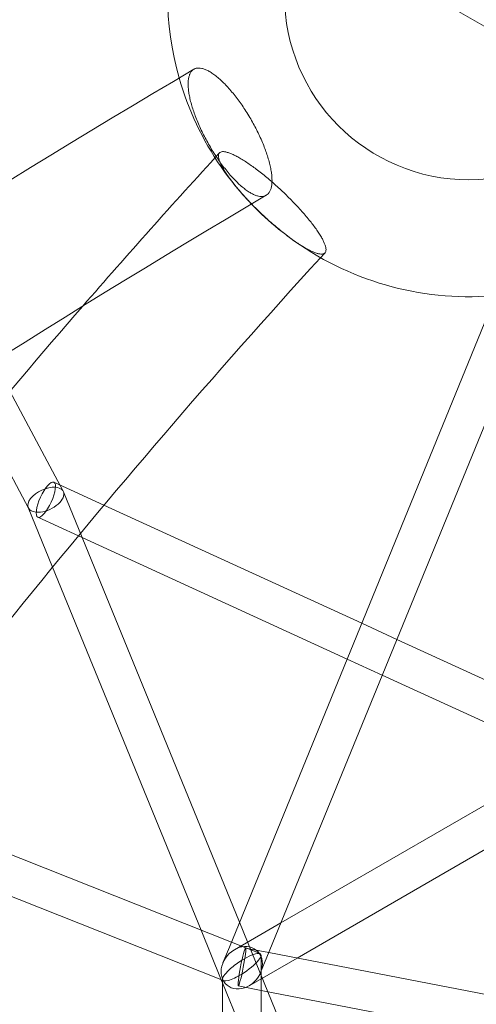
# Model space of a CAD drawing. Extents: x -6756 to 7712, y -6719 to 6065.
# Drawn here: x -186 to 3, y 846 to 1254 of the extents above; entities that cross this region are included whole.
import ezdxf

# ---------------------------------------------------------------- set-up
doc = ezdxf.new("R2010")
doc.units = 0
doc.header["$LTSCALE"] = 350
doc.layers.add('COSMO-39', color=7, linetype='CONTINUOUS')

msp = doc.modelspace()

# ---------------------------------------------------------------- linework, layer by layer
at = {"layer": 'COSMO-39', "color": 0, "linetype": 'Continuous', "lineweight": 0}
for p, q in [((53.21169, 1224.52817, -125), (-179.43277, 1358.85749, -125)), ((36.84247, 1233.98821, -125), (-179.43257, 1358.85738, -125)), ((10.38575, 1137.99781, -125), (-99.37847, 869.55742, -125)), ((18.39917, 1115.32096, -125), (-83.77815, 865.43515, -125)), ((-168.30356, 1058.67891, -125), (-190.40182, 1100.21386, -125)), ((-182.69688, 1051.66764, -125), (-201.49495, 1086.99967, -125)), ((-151.38805, 1052.91897, -125), (-172.16607, 1062.44538, -125)), ((-160.43464, 1039.46518, -125), (-168.2033, 1058.46515, -125)), ((-172.70725, 1027.20437, -125), (-182.79713, 1051.8814, -125)), ((-44.45051, 1003.88973, -125), (-151.38805, 1052.91897, -125)), ((-162.0038, 1040.18461, -125), (-178.83437, 1047.90117, -125)), ((-50.51145, 989.06706, -125), (-162.0038, 1040.18461, -125)), ((-95.17073, 879.84791, -125), (-160.43464, 1039.46518, -125)), ((-111.11976, 876.5786, -125), (-172.70725, 1027.20437, -125)), ((-29.89364, 997.21562, -125), (-44.45051, 1003.88973, -125)), ((53.872, 958.81035, -125), (-29.89364, 997.21562, -125)), ((-35.95457, 982.39295, -125), (-50.51145, 989.06706, -125)), ((39.7669, 947.67581, -125), (-35.95457, 982.39295, -125)), ((-77.96708, 879.64677, -125), (51.37779, 954.38482, -125)), ((-71.29275, 865.02436, -125), (59.14269, 940.39257, -125)), ((-98.54704, 871.59078, -125), (-248.3933, 931.03737, -125)), ((-102.16637, 855.81355, -125), (-258.34334, 917.77164, -125)), ((-97.28947, 868.4819, -125), (-77.96708, 879.64677, -125)), ((-83.40096, 851.06236, -125), (-95.17073, 879.84791, -125)), ((-102.71905, 856.0328, -125), (-111.11976, 876.5786, -125)), ((-86.61768, 866.8582, -125), (-98.54704, 871.59078, -125)), ((-99.37847, 869.55742, -125), (-102.04788, 863.0291, -125)), ((-83.02237, 867.2835, -125), (-92.64738, 869.1373, -125)), ((-86.16689, 852.111, -125), (-86.1649, 866.19136, -125)), ((60.96835, 839.55065, -125), (-83.02237, 867.2835, -125)), ((-91.17165, 853.53794, -125), (-71.29275, 865.02436, -125)), ((-83.77815, 865.43515, -125), (-86.41325, 858.99074, -125)), ((-102.16653, 854.68149, -125), (-102.71905, 856.0328, -125)), ((-102.22968, 409.67977, -125), (-102.16631, 856.23944, -125)), ((-86.17208, 815.56355, -125), (-102.16653, 854.68149, -125)), ((-101.71352, 855.63389, -125), (-102.16637, 855.81355, -125)), ((-102.16631, 856.23944, -125), (-102.1663, 856.30073, -125)), ((-86.16697, 851.5951, -125), (-95.6734, 853.42605, -125)), ((-86.22413, 448.82132, -125), (-86.16689, 852.111, -125)), ((56.62186, 824.09373, -125), (-86.16697, 851.5951, -125)), ((-2.57509, 653.38488, -125), (-83.40096, 851.06236, -125))]:
    msp.add_line(p, q, dxfattribs=at)
msp.add_circle((0, 1264.39709, -125), 76.5, dxfattribs=at)
msp.add_circle((0, 1264.39709, -125), 76.5, dxfattribs=at)
msp.add_circle((0, 1264.39709, -125), 76.5, dxfattribs=at)
msp.add_circle((0, 1264.39709, -125), 76.5, dxfattribs=at)
for start, end in [(163.9574276, 195.9038245), (195.9038245, 233.4251629), (219.6237157, 233.4251629), (233.4251629, 274.4793176)]:
    msp.add_arc((0, 1264.39709, -125), 125, start, end, dxfattribs=at)
for centre, major_axis, ratio in [((-175.50022, 1055.17327, -125), (-3.33415, -7.2721), 0.30577286), ((-94.16039, 861.28167, -125), (-1.51301, -7.85562), 0.072091772)]:
    msp.add_ellipse(centre, major_axis=major_axis, ratio=ratio, dxfattribs=at)
for centre, major_axis, ratio, start_param, end_param in [((-175.50022, 1055.17327, -125), (7.24949, 3.40002), 0.540690263, 0.758203577, 3.89979623), ((-175.50022, 1055.17327, -125), (7.24949, 3.40002), 0.540690263, 3.89979623, 7.041388884), ((-94.23056, 861.00992, -125), (6.22046, 7.12822), 0.825680361, 4.873174896, 8.01476755), ((-94.1656, 861.24605, -125), (7.88673, 5.35507), 0.251284284, 4.543449704, 7.685042358), ((-94.23056, 861.00992, -125), (6.22046, 7.12822), 0.825680361, 1.731582243, 2.751509712), ((-94.1656, 861.24605, -125), (7.88673, 5.35507), 0.251284284, 1.401857051, 2.0242), ((-94.1656, 861.24605, -125), (7.88673, 5.35507), 0.251284284, 2.946396294, 4.543449704), ((-94.1656, 861.24605, -125), (7.88673, 5.35507), 0.251284284, 2.0242, 2.946396294), ((-94.23056, 861.00992, -125), (6.22046, 7.12822), 0.825680361, 2.751509712, 2.769471843), ((-94.23056, 861.00992, -125), (6.22046, 7.12822), 0.825680361, 2.769471843, 4.873174896)]:
    msp.add_ellipse(centre, major_axis=major_axis, ratio=ratio, start_param=start_param, end_param=end_param, dxfattribs=at)
for points, knots in [([(-114.10524, 1233.75739, -125), (-295.00942, 1126.9723, -125), (-473.39498, 1004.50483, -125), (-817.33302, 733.61236, -125), (-982.87392, 585.19596, -125), (-1293.83868, 268.9497, -125), (-1439.25225, 101.13031, -125), (-1703.54519, -246.5421, -125), (-1822.41621, -426.38341, -125), (-2028.35562, -790.21951, -125), (-2115.41834, -974.20218, -125), (-2184.62668, -1156.25178, -125)], [0.623700892, 0.623700892, 0.623700892, 0.623700892, 0.835138369, 0.835138369, 1.046575847, 1.046575847, 1.258013324, 1.258013324, 1.469450801, 1.469450801, 1.680888277, 1.680888277, 1.680888277, 1.680888277]), ([(-114.10523, 1233.75738, -125), (-114.36414, 1233.60443, -125), (-114.60753, 1233.41451, -125), (-115.07771, 1232.93749, -125), (-115.29906, 1232.64134, -125), (-115.67949, 1231.98118, -125), (-115.83858, 1231.61719, -125), (-116.09585, 1230.8559, -125), (-116.20593, 1230.42335, -125), (-116.37267, 1229.46433, -125), (-116.4293, 1228.93784, -125), (-116.48268, 1227.8136, -125), (-116.47943, 1227.2156, -125), (-116.41675, 1225.98264, -125), (-116.35735, 1225.34769, -125), (-116.19609, 1224.08656, -125), (-116.08676, 1223.402, -125), (-115.80645, 1221.95271, -125), (-115.63544, 1221.18797, -125), (-115.23714, 1219.61478, -125), (-115.00977, 1218.806, -125), (-114.5135, 1217.18798, -125), (-114.24463, 1216.37876, -125), (-113.68939, 1214.80985, -125), (-113.37732, 1213.97755, -125), (-112.69269, 1212.25875, -125), (-112.32011, 1211.37224, -125), (-111.53084, 1209.58972, -125), (-111.11399, 1208.69333, -125), (-110.25975, 1206.93668, -125), (-109.82237, 1206.07643, -125), (-108.95777, 1204.43867, -125), (-108.49051, 1203.58535, -125), (-107.50587, 1201.8587, -125), (-106.98847, 1200.98538, -125), (-105.92847, 1199.26491, -125), (-105.38564, 1198.41738, -125), (-104.30356, 1196.78955, -125), (-103.76431, 1196.00924, -125), (-102.72203, 1194.55192, -125), (-102.17074, 1193.80746, -125), (-101.03604, 1192.33579, -125), (-100.45263, 1191.6086, -125), (-99.28332, 1190.21204, -125), (-98.69718, 1189.54238, -125), (-97.55204, 1188.29113, -125), (-96.99304, 1187.70952, -125), (-95.93173, 1186.6544, -125), (-95.38029, 1186.13206, -125), (-94.26818, 1185.13925, -125), (-93.70751, 1184.66881, -125), (-92.60682, 1183.80864, -125), (-92.06655, 1183.41872, -125), (-91.03258, 1182.73442, -125), (-90.53888, 1182.44001, -125), (-89.62006, 1181.94771, -125), (-89.15243, 1181.72705, -125), (-88.23222, 1181.36433, -125), (-87.77966, 1181.22231, -125), (-86.91515, 1181.02956, -125), (-86.503, 1180.9788, -125), (-85.73762, 1180.9657, -125), (-85.38437, 1181.00334, -125), (-84.74798, 1181.1489, -125), (-84.43538, 1181.26355, -125), (-84.10965, 1181.44225, -125), (-84.0782, 1181.46016, -125), (-84.04698, 1181.47861, -125)], [25.416327646, 25.416327646, 25.416327646, 25.416327646, 27.90746186, 27.90746186, 30.698572207, 30.698572207, 33.489682554, 33.489682554, 36.281062378, 36.281062378, 39.072442201, 39.072442201, 41.863822025, 41.863822025, 44.655201849, 44.655201849, 47.446584089, 47.446584089, 50.237966329, 50.237966329, 53.029348569, 53.029348569, 55.820730809, 55.820730809, 58.611846748, 58.611846748, 61.402962686, 61.402962686, 64.194078625, 64.194078625, 66.985194564, 66.985194564, 69.775985211, 69.775985211, 72.566775858, 72.566775858, 75.357566505, 75.357566505, 78.148357152, 78.148357152, 80.938877376, 80.938877376, 83.729397599, 83.729397599, 86.519917823, 86.519917823, 89.310438047, 89.310438047, 92.101091532, 92.101091532, 94.891745018, 94.891745018, 97.682398503, 97.682398503, 100.473051989, 100.473051989, 103.263975931, 103.263975931, 106.054899874, 106.054899874, 108.845823816, 108.845823816, 111.636747758, 111.636747758, 114.427730436, 114.427730436, 114.728214628, 114.728214628, 114.728214628, 114.728214628]), ([(-114.10523, 1233.75738, -125), (-114.36414, 1233.60443, -125), (-114.60753, 1233.41451, -125), (-115.07771, 1232.93749, -125), (-115.29906, 1232.64134, -125), (-115.67949, 1231.98118, -125), (-115.83858, 1231.61719, -125), (-116.09585, 1230.8559, -125), (-116.20593, 1230.42335, -125), (-116.37267, 1229.46433, -125), (-116.4293, 1228.93784, -125), (-116.48268, 1227.8136, -125), (-116.47943, 1227.2156, -125), (-116.41675, 1225.98264, -125), (-116.35735, 1225.34769, -125), (-116.19609, 1224.08656, -125), (-116.08676, 1223.402, -125), (-115.80645, 1221.95271, -125), (-115.63544, 1221.18797, -125), (-115.23714, 1219.61478, -125), (-115.00977, 1218.806, -125), (-114.5135, 1217.18798, -125), (-114.24463, 1216.37876, -125), (-113.68939, 1214.80985, -125), (-113.37732, 1213.97755, -125), (-112.69269, 1212.25875, -125), (-112.32011, 1211.37224, -125), (-111.53084, 1209.58972, -125), (-111.11399, 1208.69333, -125), (-110.25975, 1206.93668, -125), (-109.82237, 1206.07643, -125), (-108.95777, 1204.43867, -125), (-108.49051, 1203.58535, -125), (-107.50587, 1201.8587, -125), (-106.98847, 1200.98538, -125), (-105.92847, 1199.26491, -125), (-105.38564, 1198.41738, -125), (-104.30356, 1196.78955, -125), (-103.76431, 1196.00924, -125), (-102.72203, 1194.55192, -125), (-102.17074, 1193.80746, -125), (-101.03604, 1192.33579, -125), (-100.45263, 1191.6086, -125), (-99.28332, 1190.21204, -125), (-98.69718, 1189.54238, -125), (-97.55204, 1188.29113, -125), (-96.99304, 1187.70952, -125), (-95.93173, 1186.6544, -125), (-95.38029, 1186.13206, -125), (-94.26818, 1185.13925, -125), (-93.70751, 1184.66881, -125), (-92.60682, 1183.80864, -125), (-92.06655, 1183.41872, -125), (-91.03258, 1182.73442, -125), (-90.53888, 1182.44001, -125), (-89.62006, 1181.94771, -125), (-89.15243, 1181.72705, -125), (-88.23222, 1181.36433, -125), (-87.77966, 1181.22231, -125), (-86.91515, 1181.02956, -125), (-86.503, 1180.9788, -125), (-85.73762, 1180.9657, -125), (-85.38437, 1181.00334, -125), (-84.74798, 1181.1489, -125), (-84.43538, 1181.26355, -125), (-84.10965, 1181.44225, -125), (-84.0782, 1181.46016, -125), (-84.04698, 1181.47861, -125)], [25.416327646, 25.416327646, 25.416327646, 25.416327646, 27.90746186, 27.90746186, 30.698572207, 30.698572207, 33.489682554, 33.489682554, 36.281062378, 36.281062378, 39.072442201, 39.072442201, 41.863822025, 41.863822025, 44.655201849, 44.655201849, 47.446584089, 47.446584089, 50.237966329, 50.237966329, 53.029348569, 53.029348569, 55.820730809, 55.820730809, 58.611846748, 58.611846748, 61.402962686, 61.402962686, 64.194078625, 64.194078625, 66.985194564, 66.985194564, 69.775985211, 69.775985211, 72.566775858, 72.566775858, 75.357566505, 75.357566505, 78.148357152, 78.148357152, 80.938877376, 80.938877376, 83.729397599, 83.729397599, 86.519917823, 86.519917823, 89.310438047, 89.310438047, 92.101091532, 92.101091532, 94.891745018, 94.891745018, 97.682398503, 97.682398503, 100.473051989, 100.473051989, 103.263975931, 103.263975931, 106.054899874, 106.054899874, 108.845823816, 108.845823816, 111.636747758, 111.636747758, 114.427730436, 114.427730436, 114.728214628, 114.728214628, 114.728214628, 114.728214628]), ([(-101.68886, 1228.05453, -125), (-102.21951, 1228.58208, -125), (-102.77093, 1229.10439, -125), (-103.88301, 1230.09715, -125), (-104.44368, 1230.56756, -125), (-105.54439, 1231.42768, -125), (-106.08467, 1231.81756, -125), (-107.11868, 1232.5018, -125), (-107.61241, 1232.79619, -125), (-108.5313, 1233.28843, -125), (-108.99897, 1233.50907, -125), (-109.91928, 1233.87174, -125), (-110.37189, 1234.01374, -125), (-111.23653, 1234.20645, -125), (-111.64874, 1234.2572, -125), (-112.41426, 1234.27027, -125), (-112.76759, 1234.23262, -125), (-113.40415, 1234.08704, -125), (-113.71686, 1233.97237, -125), (-114.04265, 1233.79368, -125), (-114.07405, 1233.77579, -125), (-114.10523, 1233.75738, -125)], [0, 0, 0, 0, 2.790522471, 2.790522471, 5.581044943, 5.581044943, 8.371567414, 8.371567414, 11.162089885, 11.162089885, 13.952877705, 13.952877705, 16.743665525, 16.743665525, 19.534453345, 19.534453345, 22.325241165, 22.325241165, 25.116351512, 25.116351512, 25.416327646, 25.416327646, 25.416327646, 25.416327646]), ([(-101.68886, 1228.05453, -125), (-102.21951, 1228.58208, -125), (-102.77093, 1229.10439, -125), (-103.88301, 1230.09715, -125), (-104.44368, 1230.56756, -125), (-105.54439, 1231.42768, -125), (-106.08467, 1231.81756, -125), (-107.11868, 1232.5018, -125), (-107.61241, 1232.79619, -125), (-108.5313, 1233.28843, -125), (-108.99897, 1233.50907, -125), (-109.91928, 1233.87174, -125), (-110.37189, 1234.01374, -125), (-111.23653, 1234.20645, -125), (-111.64874, 1234.2572, -125), (-112.41426, 1234.27027, -125), (-112.76759, 1234.23262, -125), (-113.40415, 1234.08704, -125), (-113.71686, 1233.97237, -125), (-114.04265, 1233.79368, -125), (-114.07405, 1233.77579, -125), (-114.10523, 1233.75738, -125)], [0, 0, 0, 0, 2.790522471, 2.790522471, 5.581044943, 5.581044943, 8.371567414, 8.371567414, 11.162089885, 11.162089885, 13.952877705, 13.952877705, 16.743665525, 16.743665525, 19.534453345, 19.534453345, 22.325241165, 22.325241165, 25.116351512, 25.116351512, 25.416327646, 25.416327646, 25.416327646, 25.416327646]), ([(-84.04698, 1181.47861, -125), (-83.78823, 1181.63152, -125), (-83.54498, 1181.82139, -125), (-83.07504, 1182.29831, -125), (-82.85378, 1182.59443, -125), (-82.47352, 1183.25453, -125), (-82.31451, 1183.61848, -125), (-82.05737, 1184.37971, -125), (-81.94734, 1184.81222, -125), (-81.78072, 1185.77117, -125), (-81.72413, 1186.29762, -125), (-81.67083, 1187.42179, -125), (-81.6741, 1188.01975, -125), (-81.73681, 1189.25265, -125), (-81.79622, 1189.88756, -125), (-81.95747, 1191.14863, -125), (-82.06678, 1191.83317, -125), (-82.34705, 1193.2824, -125), (-82.51802, 1194.04711, -125), (-82.91623, 1195.62025, -125), (-83.14356, 1196.42901, -125), (-83.6397, 1198.04699, -125), (-83.90851, 1198.8562, -125), (-84.4636, 1200.42507, -125), (-84.77558, 1201.25736, -125), (-85.46003, 1202.97615, -125), (-85.83252, 1203.86265, -125), (-86.62158, 1205.64516, -125), (-87.03833, 1206.54155, -125), (-87.89236, 1208.29819, -125), (-88.32962, 1209.15845, -125), (-89.19406, 1210.7963, -125), (-89.66125, 1211.6497, -125), (-90.64577, 1213.37652, -125), (-91.16311, 1214.24993, -125), (-92.223, 1215.97058, -125), (-92.76579, 1216.81819, -125), (-93.84778, 1218.44618, -125), (-94.38699, 1219.22657, -125), (-95.42922, 1220.68402, -125), (-95.98049, 1221.42855, -125), (-97.11515, 1222.90035, -125), (-97.69856, 1223.62761, -125), (-98.86786, 1225.02428, -125), (-99.45401, 1225.69399, -125), (-100.59917, 1226.94532, -125), (-101.15819, 1227.52696, -125), (-101.68886, 1228.05453, -125)], [114.728214628, 114.728214628, 114.728214628, 114.728214628, 117.218713114, 117.218713114, 120.009695791, 120.009695791, 122.800678469, 122.800678469, 125.591927415, 125.591927415, 128.38317636, 128.38317636, 131.174425306, 131.174425306, 133.965674251, 133.965674251, 136.756922059, 136.756922059, 139.548169867, 139.548169867, 142.339417675, 142.339417675, 145.130665483, 145.130665483, 147.921643846, 147.921643846, 150.71262221, 150.71262221, 153.503600574, 153.503600574, 156.294578938, 156.294578938, 159.085498774, 159.085498774, 161.87641861, 161.87641861, 164.667338445, 164.667338445, 167.458258281, 167.458258281, 170.248912735, 170.248912735, 173.03956719, 173.03956719, 175.830221645, 175.830221645, 178.620876099, 178.620876099, 178.620876099, 178.620876099]), ([(-84.04698, 1181.47861, -125), (-83.78823, 1181.63152, -125), (-83.54498, 1181.82139, -125), (-83.07504, 1182.29831, -125), (-82.85378, 1182.59443, -125), (-82.47352, 1183.25453, -125), (-82.31451, 1183.61848, -125), (-82.05737, 1184.37971, -125), (-81.94734, 1184.81222, -125), (-81.78072, 1185.77117, -125), (-81.72413, 1186.29762, -125), (-81.67083, 1187.42179, -125), (-81.6741, 1188.01975, -125), (-81.73681, 1189.25265, -125), (-81.79622, 1189.88756, -125), (-81.95747, 1191.14863, -125), (-82.06678, 1191.83317, -125), (-82.34705, 1193.2824, -125), (-82.51802, 1194.04711, -125), (-82.91623, 1195.62025, -125), (-83.14356, 1196.42901, -125), (-83.6397, 1198.04699, -125), (-83.90851, 1198.8562, -125), (-84.4636, 1200.42507, -125), (-84.77558, 1201.25736, -125), (-85.46003, 1202.97615, -125), (-85.83252, 1203.86265, -125), (-86.62158, 1205.64516, -125), (-87.03833, 1206.54155, -125), (-87.89236, 1208.29819, -125), (-88.32962, 1209.15845, -125), (-89.19406, 1210.7963, -125), (-89.66125, 1211.6497, -125), (-90.64577, 1213.37652, -125), (-91.16311, 1214.24993, -125), (-92.223, 1215.97058, -125), (-92.76579, 1216.81819, -125), (-93.84778, 1218.44618, -125), (-94.38699, 1219.22657, -125), (-95.42922, 1220.68402, -125), (-95.98049, 1221.42855, -125), (-97.11515, 1222.90035, -125), (-97.69856, 1223.62761, -125), (-98.86786, 1225.02428, -125), (-99.45401, 1225.69399, -125), (-100.59917, 1226.94532, -125), (-101.15819, 1227.52696, -125), (-101.68886, 1228.05453, -125)], [114.728214628, 114.728214628, 114.728214628, 114.728214628, 117.218713114, 117.218713114, 120.009695791, 120.009695791, 122.800678469, 122.800678469, 125.591927415, 125.591927415, 128.38317636, 128.38317636, 131.174425306, 131.174425306, 133.965674251, 133.965674251, 136.756922059, 136.756922059, 139.548169867, 139.548169867, 142.339417675, 142.339417675, 145.130665483, 145.130665483, 147.921643846, 147.921643846, 150.71262221, 150.71262221, 153.503600574, 153.503600574, 156.294578938, 156.294578938, 159.085498774, 159.085498774, 161.87641861, 161.87641861, 164.667338445, 164.667338445, 167.458258281, 167.458258281, 170.248912735, 170.248912735, 173.03956719, 173.03956719, 175.830221645, 175.830221645, 178.620876099, 178.620876099, 178.620876099, 178.620876099]), ([(-98.03958, 1186.87222, -125), (-98.50463, 1187.4726, -125), (-98.96735, 1188.08839, -125), (-99.8524, 1189.31131, -125), (-100.27472, 1189.91844, -125), (-101.05349, 1191.09052, -125), (-101.4101, 1191.65573, -125), (-102.04345, 1192.71807, -125), (-102.32019, 1193.21521, -125), (-102.79112, 1194.12309, -125), (-103.00708, 1194.57583, -125), (-103.37527, 1195.44437, -125), (-103.52747, 1195.86015, -125), (-103.75586, 1196.62985, -125), (-103.8321, 1196.98393, -125), (-103.90922, 1197.61611, -125), (-103.91014, 1197.89422, -125), (-103.85006, 1198.37102, -125), (-103.78627, 1198.59176, -125), (-103.58132, 1198.97361, -125), (-103.44014, 1199.13471, -125), (-103.08316, 1199.38477, -125), (-102.86729, 1199.47379, -125), (-102.37624, 1199.57951, -125), (-102.10108, 1199.59624, -125), (-101.51895, 1199.5693, -125), (-101.18502, 1199.52437, -125), (-100.43792, 1199.36131, -125), (-100.02472, 1199.24315, -125), (-99.1365, 1198.93541, -125), (-98.66128, 1198.74576, -125), (-97.67659, 1198.30881, -125), (-97.16713, 1198.06153, -125), (-96.15145, 1197.53489, -125), (-95.59823, 1197.23114, -125), (-94.42272, 1196.54797, -125), (-93.80042, 1196.16854, -125), (-92.5162, 1195.34983, -125), (-91.85401, 1194.91037, -125), (-90.52562, 1193.99725, -125), (-89.85944, 1193.5236, -125), (-88.56498, 1192.57749, -125), (-87.87679, 1192.06124, -125), (-86.45206, 1190.96215, -125), (-85.71552, 1190.37929, -125), (-84.23105, 1189.1744, -125), (-83.4828, 1188.55211, -125), (-82.01321, 1187.30197, -125), (-81.29186, 1186.67413, -125), (-79.91587, 1185.4527, -125), (-79.19752, 1184.80258, -125), (-77.74058, 1183.45494, -125), (-77.00198, 1182.75741, -125), (-75.54337, 1181.34983, -125), (-74.82304, 1180.63946, -125), (-73.43608, 1179.24267, -125), (-72.76944, 1178.55624, -125), (-71.52145, 1177.24544, -125), (-70.88232, 1176.5604, -125), (-69.61497, 1175.16932, -125), (-68.98676, 1174.46329, -125), (-67.77606, 1173.06724, -125), (-67.19331, 1172.37693, -125), (-66.10013, 1171.04609, -125), (-65.58968, 1170.40555, -125), (-64.65957, 1169.2048, -125), (-64.19687, 1168.589, -125), (-63.31188, 1167.36602, -125), (-62.88961, 1166.75885, -125), (-62.11095, 1165.58666, -125), (-61.75441, 1165.02138, -125), (-61.12123, 1163.95888, -125), (-60.84457, 1163.46165, -125), (-60.37384, 1162.55358, -125), (-60.15798, 1162.10072, -125), (-59.79003, 1161.23193, -125), (-59.63795, 1160.81602, -125), (-59.40983, 1160.04605, -125), (-59.33374, 1159.69182, -125), (-59.2569, 1159.05935, -125), (-59.25613, 1158.78109, -125), (-59.31647, 1158.30402, -125), (-59.3804, 1158.08314, -125), (-59.58563, 1157.70099, -125), (-59.72696, 1157.53975, -125), (-60.08421, 1157.28941, -125), (-60.30021, 1157.20025, -125), (-60.7915, 1157.09429, -125), (-61.06677, 1157.07745, -125), (-61.64909, 1157.10419, -125), (-61.98311, 1157.14903, -125), (-62.73037, 1157.31192, -125), (-63.14364, 1157.43001, -125), (-64.03197, 1157.73764, -125), (-64.50723, 1157.92724, -125), (-65.49198, 1158.36414, -125), (-66.00145, 1158.6114, -125), (-67.01708, 1159.13802, -125), (-67.57023, 1159.44175, -125), (-68.74555, 1160.12488, -125), (-69.36773, 1160.50431, -125), (-70.65168, 1161.32302, -125), (-71.31373, 1161.76249, -125), (-72.6418, 1162.67565, -125), (-73.3078, 1163.14932, -125), (-74.12846, 1163.74933, -125), (-74.30494, 1163.87932, -125), (-74.48405, 1164.01222, -125)], [0, 0, 0, 0, 2.790314697, 2.790314697, 5.580629394, 5.580629394, 8.370944091, 8.370944091, 11.161258789, 11.161258789, 13.952169336, 13.952169336, 16.743079883, 16.743079883, 19.53399043, 19.53399043, 22.324900977, 22.324900977, 25.116537702, 25.116537702, 27.908174426, 27.908174426, 30.699811151, 30.699811151, 33.491447875, 33.491447875, 36.283694448, 36.283694448, 39.07594102, 39.07594102, 41.868187593, 41.868187593, 44.660434166, 44.660434166, 47.452688931, 47.452688931, 50.244943696, 50.244943696, 53.037198462, 53.037198462, 55.829453227, 55.829453227, 58.621108908, 58.621108908, 61.41276459, 61.41276459, 64.204420272, 64.204420272, 66.996075954, 66.996075954, 69.786996086, 69.786996086, 72.577916218, 72.577916218, 75.368836349, 75.368836349, 78.159756481, 78.159756481, 80.950063562, 80.950063562, 83.740370642, 83.740370642, 86.530677722, 86.530677722, 89.320984802, 89.320984802, 92.111291882, 92.111291882, 94.901598962, 94.901598962, 97.691906042, 97.691906042, 100.482213122, 100.482213122, 103.273133254, 103.273133254, 106.064053386, 106.064053386, 108.854973518, 108.854973518, 111.64589365, 111.64589365, 114.437549332, 114.437549332, 117.229205014, 117.229205014, 120.020860695, 120.020860695, 122.812516377, 122.812516377, 125.604771142, 125.604771142, 128.397025908, 128.397025908, 131.189280673, 131.189280673, 133.981535438, 133.981535438, 136.773484806, 136.773484806, 139.565434174, 139.565434174, 142.357383542, 142.357383542, 145.14933291, 145.14933291, 145.898015111, 145.898015111, 145.898015111, 145.898015111]), ([(-98.03958, 1186.87222, -125), (-98.50463, 1187.4726, -125), (-98.96735, 1188.08839, -125), (-99.8524, 1189.31131, -125), (-100.27472, 1189.91844, -125), (-101.05349, 1191.09052, -125), (-101.4101, 1191.65573, -125), (-102.04345, 1192.71807, -125), (-102.32019, 1193.21521, -125), (-102.79112, 1194.12309, -125), (-103.00708, 1194.57583, -125), (-103.37527, 1195.44437, -125), (-103.52747, 1195.86015, -125), (-103.75586, 1196.62985, -125), (-103.8321, 1196.98393, -125), (-103.90922, 1197.61611, -125), (-103.91014, 1197.89422, -125), (-103.85006, 1198.37102, -125), (-103.78627, 1198.59176, -125), (-103.58132, 1198.97361, -125), (-103.44014, 1199.13471, -125), (-103.08316, 1199.38477, -125), (-102.86729, 1199.47379, -125), (-102.37624, 1199.57951, -125), (-102.10108, 1199.59624, -125), (-101.51895, 1199.5693, -125), (-101.18502, 1199.52437, -125), (-100.43792, 1199.36131, -125), (-100.02472, 1199.24315, -125), (-99.1365, 1198.93541, -125), (-98.66128, 1198.74576, -125), (-97.67659, 1198.30881, -125), (-97.16713, 1198.06153, -125), (-96.15145, 1197.53489, -125), (-95.59823, 1197.23114, -125), (-94.42272, 1196.54797, -125), (-93.80042, 1196.16854, -125), (-92.5162, 1195.34983, -125), (-91.85401, 1194.91037, -125), (-90.52562, 1193.99725, -125), (-89.85944, 1193.5236, -125), (-88.56498, 1192.57749, -125), (-87.87679, 1192.06124, -125), (-86.45206, 1190.96215, -125), (-85.71552, 1190.37929, -125), (-84.23105, 1189.1744, -125), (-83.4828, 1188.55211, -125), (-82.01321, 1187.30197, -125), (-81.29186, 1186.67413, -125), (-79.91587, 1185.4527, -125), (-79.19752, 1184.80258, -125), (-77.74058, 1183.45494, -125), (-77.00198, 1182.75741, -125), (-75.54337, 1181.34983, -125), (-74.82304, 1180.63946, -125), (-73.43608, 1179.24267, -125), (-72.76944, 1178.55624, -125), (-71.52145, 1177.24544, -125), (-70.88232, 1176.5604, -125), (-69.61497, 1175.16932, -125), (-68.98676, 1174.46329, -125), (-67.77606, 1173.06724, -125), (-67.19331, 1172.37693, -125), (-66.10013, 1171.04609, -125), (-65.58968, 1170.40555, -125), (-64.65957, 1169.2048, -125), (-64.19687, 1168.589, -125), (-63.31188, 1167.36602, -125), (-62.88961, 1166.75885, -125), (-62.11095, 1165.58666, -125), (-61.75441, 1165.02138, -125), (-61.12123, 1163.95888, -125), (-60.84457, 1163.46165, -125), (-60.37384, 1162.55358, -125), (-60.15798, 1162.10072, -125), (-59.79003, 1161.23193, -125), (-59.63795, 1160.81602, -125), (-59.40983, 1160.04605, -125), (-59.33374, 1159.69182, -125), (-59.2569, 1159.05935, -125), (-59.25613, 1158.78109, -125), (-59.31647, 1158.30402, -125), (-59.3804, 1158.08314, -125), (-59.58563, 1157.70099, -125), (-59.72696, 1157.53975, -125), (-60.08421, 1157.28941, -125), (-60.30021, 1157.20025, -125), (-60.7915, 1157.09429, -125), (-61.06677, 1157.07745, -125), (-61.64909, 1157.10419, -125), (-61.98311, 1157.14903, -125), (-62.73037, 1157.31192, -125), (-63.14364, 1157.43001, -125), (-64.03197, 1157.73764, -125), (-64.50723, 1157.92724, -125), (-65.49198, 1158.36414, -125), (-66.00145, 1158.6114, -125), (-67.01708, 1159.13802, -125), (-67.57023, 1159.44175, -125), (-68.74555, 1160.12488, -125), (-69.36773, 1160.50431, -125), (-70.65168, 1161.32302, -125), (-71.31373, 1161.76249, -125), (-72.6418, 1162.67565, -125), (-73.3078, 1163.14932, -125), (-74.12846, 1163.74933, -125), (-74.30494, 1163.87932, -125), (-74.48405, 1164.01222, -125)], [0, 0, 0, 0, 2.790314697, 2.790314697, 5.580629394, 5.580629394, 8.370944091, 8.370944091, 11.161258789, 11.161258789, 13.952169336, 13.952169336, 16.743079883, 16.743079883, 19.53399043, 19.53399043, 22.324900977, 22.324900977, 25.116537702, 25.116537702, 27.908174426, 27.908174426, 30.699811151, 30.699811151, 33.491447875, 33.491447875, 36.283694448, 36.283694448, 39.07594102, 39.07594102, 41.868187593, 41.868187593, 44.660434166, 44.660434166, 47.452688931, 47.452688931, 50.244943696, 50.244943696, 53.037198462, 53.037198462, 55.829453227, 55.829453227, 58.621108908, 58.621108908, 61.41276459, 61.41276459, 64.204420272, 64.204420272, 66.996075954, 66.996075954, 69.786996086, 69.786996086, 72.577916218, 72.577916218, 75.368836349, 75.368836349, 78.159756481, 78.159756481, 80.950063562, 80.950063562, 83.740370642, 83.740370642, 86.530677722, 86.530677722, 89.320984802, 89.320984802, 92.111291882, 92.111291882, 94.901598962, 94.901598962, 97.691906042, 97.691906042, 100.482213122, 100.482213122, 103.273133254, 103.273133254, 106.064053386, 106.064053386, 108.854973518, 108.854973518, 111.64589365, 111.64589365, 114.437549332, 114.437549332, 117.229205014, 117.229205014, 120.020860695, 120.020860695, 122.812516377, 122.812516377, 125.604771142, 125.604771142, 128.397025908, 128.397025908, 131.189280673, 131.189280673, 133.981535438, 133.981535438, 136.773484806, 136.773484806, 139.565434174, 139.565434174, 142.357383542, 142.357383542, 145.14933291, 145.14933291, 145.898015111, 145.898015111, 145.898015111, 145.898015111]), ([(-90.14821, 1177.86925, -125), (-90.44606, 1178.17634, -125), (-90.73668, 1178.47887, -125), (-91.64253, 1179.43057, -125), (-92.28165, 1180.11578, -125), (-93.549, 1181.50718, -125), (-94.17722, 1182.21336, -125), (-95.38795, 1183.60968, -125), (-95.97073, 1184.30011, -125), (-97.06398, 1185.63116, -125), (-97.57448, 1186.27178, -125), (-98.03958, 1186.87222, -125)], [166.218518117, 166.218518117, 166.218518117, 166.218518117, 167.479522667, 167.479522667, 170.270134404, 170.270134404, 173.060746142, 173.060746142, 175.851357879, 175.851357879, 178.641969616, 178.641969616, 178.641969616, 178.641969616]), ([(-90.14821, 1177.86925, -125), (-90.44606, 1178.17634, -125), (-90.73668, 1178.47887, -125), (-91.64253, 1179.43057, -125), (-92.28165, 1180.11578, -125), (-93.549, 1181.50718, -125), (-94.17722, 1182.21336, -125), (-95.38795, 1183.60968, -125), (-95.97073, 1184.30011, -125), (-97.06398, 1185.63116, -125), (-97.57448, 1186.27178, -125), (-98.03958, 1186.87222, -125)], [166.218518117, 166.218518117, 166.218518117, 166.218518117, 167.479522667, 167.479522667, 170.270134404, 170.270134404, 173.060746142, 173.060746142, 175.851357879, 175.851357879, 178.641969616, 178.641969616, 178.641969616, 178.641969616]), ([(-84.04697, 1181.47859, -125), (-262.43576, 1076.14085, -125), (-438.53787, 955.22442, -125), (-778.22984, 687.63023, -125), (-941.80858, 540.96176, -125), (-1249.08362, 228.45326, -125), (-1392.76966, 62.62365, -125), (-1653.80302, -280.73539, -125), (-1771.14123, -458.25357, -125), (-1974.22763, -816.9618, -125), (-2059.96793, -998.13996, -125), (-2128.01748, -1177.03568, -125)], [0.623935503, 0.623935503, 0.623935503, 0.623935503, 0.835275359, 0.835275359, 1.046615216, 1.046615216, 1.257955073, 1.257955073, 1.469294929, 1.469294929, 1.680634786, 1.680634786, 1.680634786, 1.680634786]), ([(-74.48405, 1164.01222, -125), (-74.97272, 1164.37483, -125), (-75.48093, 1164.75918, -125), (-76.71423, 1165.71094, -125), (-77.45055, 1166.29385, -125), (-78.93457, 1167.49884, -125), (-79.6826, 1168.12118, -125), (-81.15175, 1169.37143, -125), (-81.87287, 1169.99933, -125), (-83.2486, 1171.22099, -125), (-83.96688, 1171.8713, -125), (-85.42371, 1173.21934, -125), (-86.16226, 1173.91708, -125), (-87.62077, 1175.32508, -125), (-88.34106, 1176.03564, -125), (-89.41467, 1177.11721, -125), (-89.78676, 1177.49659, -125), (-90.14821, 1177.86925, -125)], [145.898015111, 145.898015111, 145.898015111, 145.898015111, 147.940672597, 147.940672597, 150.732012284, 150.732012284, 153.523351971, 153.523351971, 156.314691657, 156.314691657, 159.10589941, 159.10589941, 161.897107162, 161.897107162, 164.688314915, 164.688314915, 166.218518117, 166.218518117, 166.218518117, 166.218518117]), ([(-74.48405, 1164.01222, -125), (-74.97272, 1164.37483, -125), (-75.48093, 1164.75918, -125), (-76.71423, 1165.71094, -125), (-77.45055, 1166.29385, -125), (-78.93457, 1167.49884, -125), (-79.6826, 1168.12118, -125), (-81.15175, 1169.37143, -125), (-81.87287, 1169.99933, -125), (-83.2486, 1171.22099, -125), (-83.96688, 1171.8713, -125), (-85.42371, 1173.21934, -125), (-86.16226, 1173.91708, -125), (-87.62077, 1175.32508, -125), (-88.34106, 1176.03564, -125), (-89.41467, 1177.11721, -125), (-89.78676, 1177.49659, -125), (-90.14821, 1177.86925, -125)], [145.898015111, 145.898015111, 145.898015111, 145.898015111, 147.940672597, 147.940672597, 150.732012284, 150.732012284, 153.523351971, 153.523351971, 156.314691657, 156.314691657, 159.10589941, 159.10589941, 161.897107162, 161.897107162, 164.688314915, 164.688314915, 166.218518117, 166.218518117, 166.218518117, 166.218518117]), ([(-61.52918, 1155.58919, -125), (-150.19286, 1058.49187, -125), (-231.2557, 957.96535, -125), (-375.5355, 753.32179, -125), (-438.6195, 649.18961, -125), (-543.73365, 442.22991, -125), (-585.75895, 339.40857, -125), (-647.21509, 139.29307, -125), (-666.64192, 42.00894, -125), (-682.41261, -143.04521, -125), (-678.76106, -230.79896, -125), (-663.86635, -312.11701, -125)], [2.2831244162, 2.2831244162, 2.2831244162, 2.2831244162, 2.4797187383, 2.4797187383, 2.6776778838, 2.6776778838, 2.8756370293, 2.8756370293, 3.0735961748, 3.0735961748, 3.2715553203, 3.2715553203, 3.2715553203, 3.2715553203]), ([(-160.1903, 1135.4881, -125), (-229.48512, 1055.74311, -125), (-293.73217, 973.96874, -125), (-426.215, 786.12366, -125), (-490.90335, 679.41069, -125), (-598.996, 466.58149, -125), (-642.3997, 360.46982, -125), (-706.11965, 152.79182, -125), (-726.43674, 51.22586, -125), (-742.9137, -143.57009, -125), (-739.06809, -236.80672, -125), (-722.98994, -324.01318, -125)], [2.323109006, 2.323109006, 2.323109006, 2.323109006, 2.4794745355, 2.4794745355, 2.6776901509, 2.6776901509, 2.8759057663, 2.8759057663, 3.0741213816, 3.0741213816, 3.272336997, 3.272336997, 3.272336997, 3.272336997])]:
    msp.add_open_spline(points, degree=3, knots=knots, dxfattribs=at)
for points in [[(-103.48525, 1199.06391, -125), (-122.73691, 1178.02923, -125), (-141.64405, 1156.83126, -125), (-160.1903, 1135.4881, -125)], [(-59.68149, 1157.61094, -125), (-60.29775, 1156.93718, -125), (-60.91365, 1156.26327, -125), (-61.52918, 1155.58919, -125)]]:
    msp.add_open_spline(points, degree=3, dxfattribs=at)

doc.saveas('drawing.dxf')
